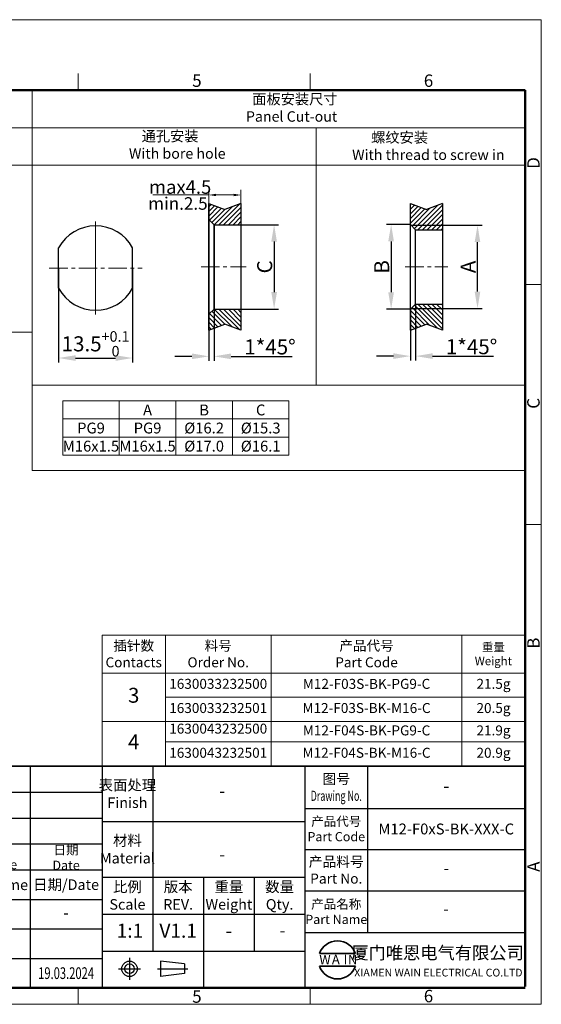
# Model space of a CAD drawing. Units: millimetres. Extents: x 2898 to 3162, y 597 to 728.
# Drawn here: x 3013 to 3083, y 597 to 728 of the extents above; entities that cross this region are included whole.
import ezdxf

# ---------------------------------------------------------------- set-up
doc = ezdxf.new("R2010")
doc.units = ezdxf.units.MM
doc.header["$LTSCALE"] = 65.395
doc.header["$PDMODE"] = 3
doc.header["$PDSIZE"] = 8
doc.linetypes.add('CENTER', pattern=[0.6, 0.375, -0.075, 0.075, -0.075])
doc.layers.get('0').update_dxf_attribs({"linetype": 'CONTINUOUS', "lineweight": 18})
doc.layers.get('Defpoints').update_dxf_attribs({"linetype": 'CONTINUOUS'})
doc.layers.add('1', color=7, linetype='CONTINUOUS', true_color=0xffffff)
for name, color, linetype, lineweight in [('center', 1, 'CENTER', 9), ('Dim', 3, 'CONTINUOUS', 5), ('图框', 7, 'CONTINUOUS', 20), ('文本', 4, 'CONTINUOUS', 13), ('标注', 6, 'CONTINUOUS', 0), ('粗实线', 255, 'CONTINUOUS', 25)]:
    doc.layers.add(name, color=color, linetype=linetype, lineweight=lineweight)
doc.styles.add('Chinese', font='txt')
doc.styles.add('Romans字体', font='romans.shx', dxfattribs={"width": 0.75})
doc.styles.get("Standard").update_dxf_attribs({"font": 'txt', "width": 0.75})
doc.styles.add('工程字', font='gbenor.shx', dxfattribs={"bigfont": 'gbcbig.shx'})
doc.dimstyles.new('01', dxfattribs={"dimscale": 0.5, "dimtxt": 5, "dimasz": 4.5, "dimexe": 1.2, "dimexo": 0.2, "dimgap": 0.5, "dimtad": 1, "dimdsep": 46, "dimtxsty": 'Romans字体', "dimcen": 0, "dimclrd": 1, "dimclre": 6, "dimclrt": 4, "dimazin": 2, "dimtfac": 1, "dimtofl": 0, "dimtmove": 0, "dimatfit": 3, "dimfxl": 1, "dimtolj": 1, "dimtzin": 0, "dimarcsym": 0})

# ---------------------------------------------------------------- blocks, each defined once
blk = doc.blocks.new('A4')
at = {"layer": '图框', "color": 1, "lineweight": 18}
for p, q in [((2007.12, 900.86), (2007.12, 480.86)), ((2007.12, 900.86), (2601.11, 900.86)), ((2601.11, 480.86), (2601.11, 900.86)), ((2007.12, 480.86), (2601.11, 480.86))]:
    blk.add_line(p, q, dxfattribs=at)
at = {"layer": '图框', "lineweight": -3}
for p, q in [((2014.12, 869.84), (2014.12, 893.38)), ((2025.54, 870.86), (2025.54, 893.38)), ((2036.96, 870.86), (2036.96, 893.38)), ((2048.38, 870.86), (2048.38, 893.38)), ((2063.36, 870.86), (2063.36, 893.38)), ((2014.12, 869.84), (2014.12, 888.8)), ((2025.54, 870.86), (2025.54, 889.83)), ((2036.96, 870.86), (2036.96, 889.83)), ((2048.38, 870.86), (2048.38, 889.83)), ((2252.58, 582.45), (2252.58, 538.21)), ((2271.02, 582.45), (2271.02, 538.21)), ((2347.6, 582.45), (2347.6, 487.86)), ((2382.89, 582.45), (2382.89, 487.86)), ((2413.6, 582.45), (2413.6, 487.82)), ((2435.24, 582.45), (2435.24, 535.14)), ((2500.23, 582.45), (2500.23, 487.82)), ((2526.92, 582.45), (2526.92, 511.48)), ((2234.15, 571.39), (2413.6, 571.39)), ((2500.23, 564.34), (2594.15, 564.34)), ((2234.15, 560.33), (2413.6, 560.33)), ((2413.6, 558.79), (2500.23, 558.79)), ((2234.15, 549.27), (2413.6, 549.27)), ((2500.23, 546.97), (2594.15, 546.97)), ((2234.15, 538.21), (2413.6, 538.21)), ((2234.15, 538.21), (2260.11, 525.62)), ((2260.11, 538.21), (2260.11, 487.86)), ((2291.11, 538.21), (2291.11, 487.86)), ((2321.64, 538.21), (2321.64, 487.86)), ((2347.6, 525.62), (2321.64, 538.21)), ((2413.6, 535.14), (2500.23, 535.14)), ((2435.26, 535.14), (2435.26, 503.59)), ((2456.92, 535.14), (2456.92, 487.86)), ((2478.58, 535.14), (2478.58, 503.59)), ((2500.23, 529.22), (2594.15, 529.22)), ((2234.15, 525.62), (2413.6, 525.62)), ((2413.6, 519.36), (2500.23, 519.36)), ((2234.15, 513.03), (2413.6, 513.03)), ((2500.23, 511.48), (2594.15, 511.48)), ((2234.15, 500.45), (2413.6, 500.45)), ((2413.6, 503.59), (2500.23, 503.59))]:
    blk.add_line(p, q, dxfattribs=at)
at = {"layer": '图框', "lineweight": 18}
blk.add_line((2014.12, 893.38), (2063.36, 893.38), dxfattribs=at)
at = {"layer": '图框', "color": 6}
for p, q in [((2205.26, 877.86), (2205.26, 870.86)), ((2304.33, 877.86), (2304.33, 870.86)), ((2403.4, 877.86), (2403.4, 870.86)), ((2502.47, 877.86), (2502.47, 870.86)), ((2106.19, 877.39), (2106.19, 870.86)), ((2014.12, 787.94), (2007.12, 787.94)), ((2601.11, 787.94), (2594.15, 787.94)), ((2014.12, 685.58), (2007.12, 685.58)), ((2601.11, 685.58), (2594.15, 685.58)), ((2014.12, 583.22), (2007.12, 583.22)), ((2106.19, 487.86), (2106.19, 480.86)), ((2205.26, 487.86), (2205.26, 480.86)), ((2304.33, 487.86), (2304.33, 480.86)), ((2403.4, 487.86), (2403.4, 480.86)), ((2502.47, 487.86), (2502.47, 480.86))]:
    blk.add_line(p, q, dxfattribs=at)
at = {"layer": '图框', "lineweight": 50}
for p, q in [((2014.12, 870.86), (2594.15, 870.86)), ((2014.12, 487.83), (2014.12, 869.84)), ((2594.15, 488.48), (2594.15, 870.86)), ((2014, 487.86), (2594.15, 487.86))]:
    blk.add_line(p, q, dxfattribs=at)
at = {"layer": '图框', "lineweight": 35}
for q in [(2594.15, 582.45), (2234.15, 487.86)]:
    blk.add_line((2234.15, 582.45), q, dxfattribs=at)
at = {"layer": '图框', "lineweight": 25}
for p, q in [((2425.3, 500.75), (2425.3, 491.28)), ((2420.57, 496.01), (2430.03, 496.01)), ((2437.24, 496.01), (2450.18, 496.01)), ((2448.76, 498.08), (2438.6, 499.32)), ((2438.6, 499.32), (2438.6, 492.71)), ((2448.76, 498.08), (2448.76, 493.95)), ((2448.76, 493.95), (2438.6, 492.71))]:
    blk.add_line(p, q, dxfattribs=at)
at = {"layer": '图框', "color": 4, "lineweight": 35}
for p, q in [((2506.41, 502.47), (2521.78, 502.47)), ((2506.41, 497.19), (2521.78, 497.19))]:
    blk.add_line(p, q, dxfattribs=at)
at = {"layer": '图框', "lineweight": 25}
for radius in [3.3, 2.07]:
    blk.add_circle((2425.3, 496.01), radius, dxfattribs=at)
at = {"layer": '图框', "color": 4, "lineweight": 35}
for start, end in [(18.9524, 161.0476), (198.9524, 341.0476)]:
    blk.add_arc((2514.09, 499.83), 8.13, start, end, dxfattribs=at)
at = {"layer": '图框', "char_height": 3.918, "width": 22.5109, "attachment_point": 4, "rotation": 270}
for s, insert in [('\\pi5.64051;档案员{\\H0.7x;\\P\\pi2.83173;\\Fromans|c134;Filing Clerk\\fFangSong_GB2312|b0|i0|c134|p49; }', (2055.87, 893.38)), ('\\pi1.42299;日期{\\Fromans|c134;/Date}', (2031.25, 893.38))]:
    blk.add_mtext(s, dxfattribs=dict(at, insert=insert))
at = {"layer": '图框', "color": 6, "char_height": 5.3, "width": 5.1158, "attachment_point": 1, "style": 'Romans字体'}
for s, insert in [('1', (2065.55, 877.51)), ('2', (2154.88, 877.51)), ('3', (2253.95, 877.51)), ('4', (2353.02, 877.26)), ('5', (2452.09, 877.51)), ('6', (2550.95, 877.51)), ('1', (2055.81, 487.1)), ('2', (2152.34, 487.09)), ('3', (2253.95, 486.99)), ('4', (2353.06, 486.93)), ('5', (2452.09, 486.83)), ('6', (2550.95, 487.03))]:
    blk.add_mtext(s, dxfattribs=dict(at, insert=insert))
at = {"layer": '图框', "color": 6, "char_height": 5.3, "width": 5.1158, "attachment_point": 1, "rotation": 90, "style": 'Romans字体'}
for s, insert in [('D', (2007.99, 837.26)), ('D', (2595.1, 837.26)), ('C', (2008.1, 734.9)), ('C', (2595.1, 734.9)), ('B', (2008.1, 632.54)), ('B', (2595.1, 632.54)), ('A', (2008.1, 537.37))]:
    blk.add_mtext(s, dxfattribs=dict(at, insert=insert))
at = {"layer": '图框', "attachment_point": 5}
for s, insert, char_height, width in [('表面处理\\P{\\Fromans|c134;Finish}', (2424.42, 570.62), 4.5057, 21.64), ('图号{\\Ftxt|c134;\\P\\Fromans|c134;\\W0.65;Drawing No.}', (2513.58, 573.4), 4.3098, 26.6895), ('产品代号\\P{\\Fromans|c134;Part Code}', (2513.58, 555.65), 3.918, 26.6895), ('材料\\P{\\Fromans|c134;Material}', (2424.42, 546.97), 4.5057, 21.64), ('标记\\P{\\Fromans|c134;Mark}', (2243.37, 543.74), 3.918, 18.4365), ('处数\\P{\\Fromans|c134;Number }', (2261.8, 543.74), 3.918, 18.4365), ('  变更描述{\\Fromans|c134;/Description}', (2309.31, 543.74), 4.8975, 76.5758), ('签名\\P{\\Fromans|c134;Signature} ', (2365.22, 543.74), 3.918, 35.2529), ('日期\\P{\\Fromans|c134;Date}', (2398.25, 543.45), 3.918, 30.7047), ('产品料号\\P{\\Fromans|c134;Part No.}', (2513.58, 538.09), 4.3098, 26.6895), ('姓名{\\Fromans|c134;/Name\\Ftxt|c134; }', (2275.61, 531.91), 4.5057, 31.0035), ('日期{\\Fromans|c134;/Date}', (2306.37, 531.91), 4.5057, 30.5248), ('姓名{\\Fromans|c134;/Name}', (2366.15, 531.83), 4.5057, 33.8698), ('日期{\\Fromans|c134;/Date}', (2398.25, 531.91), 4.5057, 30.7047), ('比例\\P{\\Fromans|c134;Scale}', (2424.43, 527.25), 4.5057, 21.6587), ('版本\\P{\\Fromans|c134;REV.}', (2446.08, 527.25), 4.5057, 21.6774), ('重量\\P{\\Fromans|c134;Weight}', (2467.75, 527.25), 4.5057, 21.6587), ('数量\\P{\\Fromans|c134;Qty.}', (2489.4, 527.25), 4.5057, 21.6587), ('绘图\\P{\\Fromans|c134;Drawn\\Ftxt|c134; }', (2247.13, 519.55), 4.5057, 25.9602), ('产品名称\\P{\\Fromans|c134;Part Name}', (2513.58, 520.35), 3.918, 26.6895), ('批准\\P{\\Fromans|c134;Approved}', (2334.62, 494.16), 4.5057, 25.9602)]:
    blk.add_mtext(s, dxfattribs=dict(at, insert=insert, char_height=char_height, width=width))
at = {"layer": '图框', "color": 6, "linetype": 'ByBlock', "lineweight": 18, "insert": (2595.1, 537.37), "char_height": 5.3, "width": 5.1158, "attachment_point": 1, "rotation": 90, "style": 'Romans字体'}
blk.add_mtext('A', dxfattribs=at)
at = {"layer": '图框', "insert": (2334.62, 519.43), "char_height": 4.5057, "width": 25.9602, "attachment_point": 5, "style": 'Romans字体'}
blk.add_mtext('{\\fFangSong_GB2312|b0|i0|c134|p49;标准化}\\PStand.', dxfattribs=at)
at = {"layer": '图框', "color": 1, "lineweight": 20, "insert": (2556.82, 502.83), "char_height": 5.3981, "width": 164.6166, "attachment_point": 5}
blk.add_mtext('{\\fSimHei|b0|i0|c134|p2;厦门唯恩电气有限公司}', dxfattribs=at)
at = {"layer": '图框', "color": 1, "lineweight": 20, "char_height": 4.0119, "width": 10.0945, "attachment_point": 1, "style": 'Chinese'}
for s, insert in [('{\\fArial|b0|i0|c0|p34;W}', (2506.36, 501.9)), ('{\\fArial|b0|i0|c0|p34;A}', (2511.72, 501.98)), ('{\\fArial|b0|i0|c0|p34;I}', (2516.72, 501.98)), ('{\\fArial|b0|i0|c0|p34;N}', (2518.58, 501.96))]:
    blk.add_mtext(s, dxfattribs=dict(at, insert=insert))
at = {"layer": '图框', "color": 3, "lineweight": 20, "insert": (2557.16, 494.39), "char_height": 3.305, "width": 136.1712, "attachment_point": 5, "style": '工程字'}
blk.add_mtext('{\\fArial Narrow|b0|i0|c0|p34;XIAMEN WAIN ELECTRICAL CO.LTD}', dxfattribs=at)
blk = doc.blocks.new('*D19')
at = {"layer": 'Defpoints', "color": 0, "lineweight": 5, "transparency": 16777216}
for p in [(3038.38, 703.66), (3039.07, 700.86), (3039.07, 683.39)]:
    blk.add_point(p, dxfattribs=at)
at = {"layer": 'Dim', "color": 6, "lineweight": -2, "transparency": 16777216}
for p, q in [((3038.38, 703.56), (3038.38, 682.79)), ((3039.07, 700.76), (3039.07, 682.79))]:
    blk.add_line(p, q, dxfattribs=at)
at = {"layer": 'Dim', "color": 1, "lineweight": -2, "transparency": 16777216}
for p, q in [((3036.13, 683.39), (3033.88, 683.39)), ((3041.32, 683.39), (3049.42, 683.39))]:
    blk.add_line(p, q, dxfattribs=at)
at = {"layer": 'Dim', "color": 1, "lineweight": 5, "transparency": 16777216}
for points in [[(3036.13, 683.77), (3036.13, 683.02), (3038.38, 683.39)], [(3041.32, 683.77), (3041.32, 683.02), (3039.07, 683.39)]]:
    blk.add_solid(points, dxfattribs=at)
at = {"layer": 'Dim', "color": 4, "transparency": 16777216, "insert": (3046.5, 684.64), "char_height": 2, "attachment_point": 5, "style": 'Romans字体'}
blk.add_mtext('\\A1;1*45%%D', dxfattribs=at)
blk = doc.blocks.new('*D20')
at = {"layer": 'Defpoints', "color": 0, "lineweight": 5, "transparency": 16777216}
for p in [(3042.64, 700.86), (3042.64, 689.66), (3047.04, 689.66)]:
    blk.add_point(p, dxfattribs=at)
at = {"layer": 'Dim', "color": 6, "lineweight": -2, "transparency": 16777216}
for p, q in [((3042.74, 700.86), (3047.64, 700.86)), ((3042.74, 689.66), (3047.64, 689.66))]:
    blk.add_line(p, q, dxfattribs=at)
at = {"layer": 'Dim', "color": 1, "lineweight": -2, "transparency": 16777216}
blk.add_line((3047.04, 698.61), (3047.04, 691.91), dxfattribs=at)
at = {"layer": 'Dim', "color": 1, "lineweight": 5, "transparency": 16777216}
for points in [[(3046.67, 698.61), (3047.42, 698.61), (3047.04, 700.86)], [(3046.67, 691.91), (3047.42, 691.91), (3047.04, 689.66)]]:
    blk.add_solid(points, dxfattribs=at)
at = {"layer": 'Dim', "color": 4, "transparency": 16777216, "insert": (3045.79, 695.26), "char_height": 2, "width": 0.9286, "attachment_point": 5, "rotation": 90, "style": 'Romans字体'}
blk.add_mtext('\\A1;C', dxfattribs=at)
blk = doc.blocks.new('*D21')
at = {"layer": 'Defpoints', "color": 0, "lineweight": 5, "transparency": 16777216}
for p in [(3069.41, 700.79), (3074.05, 700.79), (3069.41, 689.73)]:
    blk.add_point(p, dxfattribs=at)
at = {"layer": 'Dim', "color": 6, "lineweight": -2, "transparency": 16777216}
for p, q in [((3069.51, 700.79), (3074.65, 700.79)), ((3069.51, 689.73), (3074.65, 689.73))]:
    blk.add_line(p, q, dxfattribs=at)
at = {"layer": 'Dim', "color": 1, "lineweight": -2, "transparency": 16777216}
blk.add_line((3074.05, 691.98), (3074.05, 698.54), dxfattribs=at)
at = {"layer": 'Dim', "color": 1, "lineweight": 5, "transparency": 16777216}
for points in [[(3073.67, 698.54), (3074.42, 698.54), (3074.05, 700.79)], [(3073.67, 691.98), (3074.42, 691.98), (3074.05, 689.73)]]:
    blk.add_solid(points, dxfattribs=at)
at = {"layer": 'Dim', "color": 4, "transparency": 16777216, "insert": (3072.8, 695.26), "char_height": 2, "width": 7.7679, "attachment_point": 5, "rotation": 90, "style": 'Romans字体'}
blk.add_mtext('\\A1;A', dxfattribs=at)
blk = doc.blocks.new('*D22')
at = {"layer": 'Defpoints', "color": 0, "lineweight": 5, "transparency": 16777216}
for p in [(3065.83, 690.33), (3065.14, 689.73), (3065.14, 683.42)]:
    blk.add_point(p, dxfattribs=at)
at = {"layer": 'Dim', "color": 6, "lineweight": -2, "transparency": 16777216}
for p, q in [((3065.83, 690.23), (3065.83, 682.82)), ((3065.14, 689.63), (3065.14, 682.82))]:
    blk.add_line(p, q, dxfattribs=at)
at = {"layer": 'Dim', "color": 1, "lineweight": -2, "transparency": 16777216}
for p, q in [((3062.89, 683.42), (3060.64, 683.42)), ((3068.08, 683.42), (3076.19, 683.42))]:
    blk.add_line(p, q, dxfattribs=at)
at = {"layer": 'Dim', "color": 1, "lineweight": 5, "transparency": 16777216}
for points in [[(3062.89, 683.8), (3062.89, 683.05), (3065.14, 683.42)], [(3068.08, 683.8), (3068.08, 683.05), (3065.83, 683.42)]]:
    blk.add_solid(points, dxfattribs=at)
at = {"layer": 'Dim', "color": 4, "transparency": 16777216, "insert": (3073.26, 684.67), "char_height": 2, "attachment_point": 5, "style": 'Romans字体'}
blk.add_mtext('\\A1;1*45%%D', dxfattribs=at)
blk = doc.blocks.new('*D23')
at = {"layer": 'center', "color": 6, "lineweight": -2, "transparency": 16777216}
for p, q in [((3065.04, 700.89), (3061.98, 700.89)), ((3065.04, 689.64), (3061.98, 689.64))]:
    blk.add_line(p, q, dxfattribs=at)
at = {"layer": 'center', "color": 1, "lineweight": -2, "transparency": 16777216}
blk.add_line((3062.58, 698.64), (3062.58, 691.89), dxfattribs=at)
at = {"layer": 'center', "color": 1, "lineweight": 5, "transparency": 16777216}
for points in [[(3062.2, 698.64), (3062.95, 698.64), (3062.58, 700.89)], [(3062.2, 691.89), (3062.95, 691.89), (3062.58, 689.64)]]:
    blk.add_solid(points, dxfattribs=at)
at = {"layer": 'Defpoints', "color": 0, "lineweight": 5, "transparency": 16777216}
for p in [(3065.14, 700.89), (3062.58, 689.64), (3065.14, 689.64)]:
    blk.add_point(p, dxfattribs=at)
at = {"layer": 'center', "color": 4, "transparency": 16777216, "insert": (3061.33, 695.26), "char_height": 2, "attachment_point": 5, "rotation": 90, "style": 'Romans字体'}
blk.add_mtext('\\A1;B', dxfattribs=at)
blk = doc.blocks.new('*D39')
at = {"layer": '1', "color": 6, "lineweight": -2, "transparency": 16777216}
for p, q in [((3018.43, 695.01), (3018.43, 682.57)), ((3028.25, 695.01), (3028.25, 682.57))]:
    blk.add_line(p, q, dxfattribs=at)
at = {"layer": '1', "color": 1, "lineweight": -2, "transparency": 16777216}
blk.add_line((3020.68, 683.17), (3026, 683.17), dxfattribs=at)
at = {"layer": '1', "color": 1, "lineweight": 5, "transparency": 16777216}
for points in [[(3020.68, 683.54), (3020.68, 682.79), (3018.43, 683.17)], [(3026, 683.54), (3026, 682.79), (3028.25, 683.17)]]:
    blk.add_solid(points, dxfattribs=at)
at = {"layer": 'Defpoints', "color": 0, "lineweight": 5, "transparency": 16777216}
for p in [(3018.43, 695.11), (3028.25, 695.11), (3028.25, 683.17)]:
    blk.add_point(p, dxfattribs=at)
at = {"layer": '1', "color": 4, "lineweight": 5, "transparency": 16777216, "insert": (3023.34, 685.05), "char_height": 2, "attachment_point": 5, "style": 'Romans字体'}
blk.add_mtext('\\A1;13.5{\\H0.7x;\\S+0.1^ 0;}', dxfattribs=at)

msp = doc.modelspace()

# ---------------------------------------------------------------- hatches: boundary and pattern name
at = {"layer": 'Dim'}
h = msp.add_hatch(dxfattribs=at)
h.set_pattern_fill('ANSI31', color=2, scale=0.13824, angle=360, style=0)
h.set_pattern_definition([(45, (-4006.14757, 635.55556), (-0.310357652, 0.310357652), [])])
h.paths.add_polyline_path([(3042.641, 700.861), (3042.641, 703.655), (3040.509, 702.867), (3038.376, 703.655), (3038.376, 702.243), (3038.376, 701.552), (3039.067, 700.861)])
h = msp.add_hatch(dxfattribs=at)
h.set_pattern_fill('ANSI31', color=2, scale=0.13824, angle=360, style=0)
h.set_pattern_definition([(45, (-4004.5163, 635.55556), (-0.310357652, 0.310357652), [])])
h.paths.add_polyline_path([(3069.408, 703.655), (3067.276, 702.867), (3065.143, 703.655), (3065.143, 702.243), (3065.143, 700.888), (3065.24, 700.792), (3069.408, 700.792)])
h.paths.add_polyline_path([(3069.408, 700.197), (3069.408, 700.792), (3065.24, 700.792), (3065.834, 700.197)])
h = msp.add_hatch(dxfattribs=at)
h.set_pattern_fill('ANSI31', color=2, scale=0.13824, angle=360, style=0)
h.set_pattern_definition([(315, (-4004.5163, 754.96836), (-0.310357652, -0.310357652), [])])
h.paths.add_polyline_path([(3069.408, 686.869), (3067.276, 687.657), (3065.143, 686.869), (3065.143, 688.281), (3065.143, 689.636), (3065.24, 689.732), (3069.408, 689.732)])
h.paths.add_polyline_path([(3069.408, 689.732), (3065.24, 689.732), (3065.834, 690.327), (3069.408, 690.327)])
h = msp.add_hatch(dxfattribs=at)
h.set_pattern_fill('ANSI31', color=2, scale=0.13824, angle=360, style=0)
h.set_pattern_definition([(315, (-4006.14757, 754.96836), (-0.310357652, -0.310357652), [])])
h.paths.add_polyline_path([(3042.641, 686.869), (3040.509, 687.657), (3038.376, 686.869), (3038.376, 688.281), (3038.376, 688.972), (3039.067, 689.663), (3042.641, 689.663)])

# ---------------------------------------------------------------- linework, layer by layer
at = {"color": 7, "linetype": 'Continuous'}
for p, q in [((3024.199, 646.416), (3080.355, 646.416)), ((3024.199, 646.416), (3024.199, 629.019)), ((3032.6, 646.416), (3032.6, 629.019)), ((3046.642, 646.416), (3046.642, 629.019)), ((3071.988, 646.416), (3071.988, 629.019)), ((3024.199, 641.376), (3080.355, 641.376)), ((3032.6, 638.161), (3080.355, 638.161)), ((3024.199, 634.956), (3080.355, 634.956)), ((3032.6, 632.223), (3080.355, 632.223)), ((3024.199, 629.019), (3080.355, 629.019))]:
    msp.add_line(p, q, dxfattribs=at)
at = {"layer": 'center', "color": 1}
msp.add_line((3023.342, 688.952), (3023.342, 701.269), dxfattribs=at)
at = {"layer": 'center', "color": 1, "ltscale": 0.1}
msp.add_line((3017.183, 695.11), (3029.501, 695.11), dxfattribs=at)
at = {"layer": 'center', "ltscale": 0.1}
for p, q in [((3037.338, 695.262), (3043.333, 695.262)), ((3064.452, 695.262), (3070.099, 695.262))]:
    msp.add_line(p, q, dxfattribs=at)
at = {"layer": 'Dim', "color": 6}
for p, q in [((3038.376, 703.143), (3038.376, 705.491)), ((3042.641, 703.143), (3042.641, 705.491))]:
    msp.add_line(p, q, dxfattribs=at)
at = {"layer": 'Dim', "color": 1}
msp.add_line((3041.674, 704.8), (3039.344, 704.8), dxfattribs=at)
for points in [[(3039.344, 704.639), (3039.344, 704.962), (3038.376, 704.8)], [(3041.674, 704.639), (3041.674, 704.962), (3042.641, 704.8)]]:
    msp.add_solid(points, dxfattribs=at)
at = {"layer": '图框', "ltscale": 10}
msp.add_line((3020.411, 629.019), (3080.355, 629.019), dxfattribs=at)
at = {"layer": '标注', "color": 4, "ltscale": 10}
for p, q in [((2950.727, 713.702), (3014.921, 713.702)), ((3014.921, 713.702), (3080.355, 713.702)), ((3052.615, 713.702), (3052.615, 679.556)), ((2950.727, 708.777), (3014.921, 708.777)), ((3014.921, 708.777), (3080.355, 708.777)), ((2950.727, 686.587), (3014.921, 686.587)), ((3014.921, 679.556), (3080.355, 679.556)), ((3018.969, 677.478), (3018.969, 670.278)), ((3018.969, 677.478), (3049.016, 677.478)), ((3026.481, 677.478), (3026.481, 670.278)), ((3033.992, 677.478), (3033.992, 670.278)), ((3041.504, 677.478), (3041.504, 670.278)), ((3049.016, 677.478), (3049.016, 670.278)), ((3018.969, 675.078), (3049.016, 675.078)), ((3018.969, 672.678), (3049.016, 672.678)), ((3018.969, 670.278), (3049.016, 670.278)), ((3014.921, 668.249), (3080.355, 668.249))]:
    msp.add_line(p, q, dxfattribs=at)
at = {"layer": '标注', "color": 1}
msp.add_line((3030.926, 704.8), (3038.376, 704.8), dxfattribs=at)
at = {"layer": '标注', "color": 4, "ltscale": 10}
msp.add_lwpolyline([(3080.355, 668.249), (3080.355, 718.726), (3014.921, 718.726), (3014.921, 668.249)], dxfattribs=at)
at = {"layer": '粗实线', "color": 7}
for p, q in [((3038.376, 703.655), (3040.509, 702.867)), ((3038.376, 686.869), (3038.376, 703.655)), ((3042.641, 703.655), (3040.509, 702.867)), ((3042.641, 703.655), (3042.641, 686.869)), ((3065.143, 703.655), (3067.276, 702.867)), ((3065.143, 686.869), (3065.143, 703.655)), ((3069.408, 703.655), (3067.276, 702.867)), ((3069.408, 703.655), (3069.408, 686.869)), ((3039.067, 700.861), (3038.376, 701.552)), ((3039.067, 700.861), (3042.641, 700.861)), ((3039.067, 689.663), (3039.067, 700.861)), ((3065.834, 700.197), (3065.143, 700.888)), ((3065.24, 700.792), (3069.408, 700.792)), ((3065.834, 700.197), (3069.408, 700.197)), ((3065.834, 690.327), (3065.834, 700.197)), ((3018.434, 692.416), (3018.434, 697.805)), ((3028.249, 692.416), (3028.249, 697.805)), ((3065.834, 690.327), (3065.143, 689.636)), ((3065.834, 690.327), (3069.408, 690.327)), ((3039.067, 689.663), (3038.376, 688.972)), ((3039.067, 689.663), (3042.641, 689.663)), ((3065.24, 689.732), (3069.408, 689.732)), ((3038.376, 686.869), (3040.509, 687.657)), ((3042.641, 686.869), (3040.509, 687.657)), ((3065.143, 686.869), (3067.276, 687.657)), ((3069.408, 686.869), (3067.276, 687.657))]:
    msp.add_line(p, q, dxfattribs=at)
for start, end in [(28.77186, 151.22814), (208.77186, 331.22814)]:
    msp.add_arc((3023.342, 695.11), 5.599, start, end, dxfattribs=at)

# ---------------------------------------------------------------- block references
at = {"layer": 'Dim', "xscale": 0.3110400000000001, "yscale": 0.3110400000000001, "zscale": 0.3110400000000001}
msp.add_blockref('A4', (2273.471, 447.852), dxfattribs=at)

# ---------------------------------------------------------------- texts
at = {"layer": 'Dim', "color": 4, "char_height": 1.3824, "attachment_point": 1, "style": 'Romans字体'}
for s, insert, width in [('{\\fFangSong_GB2312|b0|i0|c134|p49;  面板安装尺寸}\\PPanel Cut-out', (3043.303, 718.21), 14.06742), ('      {\\fFangSong_GB2312|b0|i0|c134|p49;螺纹安装}\\PWith thread to screw in', (3057.399, 713.127), 57.05652)]:
    msp.add_mtext(s, dxfattribs=dict(at, insert=insert, width=width))
at = {"layer": 'Dim', "color": 4, "insert": (3027.767, 713.297), "char_height": 1.3824, "width": 22.48466, "attachment_point": 1}
msp.add_mtext('    通孔安装\\P{\\Fromans|c134;With bore hole}', dxfattribs=at)
at = {"layer": '图框', "linetype": 'Continuous', "char_height": 1.44, "width": 7.51186, "attachment_point": 5, "style": 'Romans字体'}
for s, insert in [('{\\C4;A}', (3030.236, 676.278)), ('{\\C4;B}', (3037.748, 676.278)), ('{\\C4;C}', (3045.26, 676.278)), ('{\\C4;PG9}', (3022.725, 673.878)), ('{\\C4;PG9}', (3030.236, 673.878)), ('{\\W1;\\C4;%%C16.2}', (3037.748, 673.878)), ('{\\W1;\\C4;%%C15.3}', (3045.26, 673.878)), ('{\\C4;M16x1.5}', (3022.725, 671.478)), ('{\\C4;M16x1.5}', (3030.236, 671.478)), ('{\\W1;\\C4;%%C17.0}', (3037.748, 671.478)), ('{\\W1;\\C4;%%C16.1}', (3045.26, 671.478))]:
    msp.add_mtext(s, dxfattribs=dict(at, insert=insert))
at = {"layer": '图框', "color": 3, "attachment_point": 5, "style": 'Romans字体'}
for s, insert, char_height, width in [('-', (3069.9, 626.202), 1.857, 20.9096), ('-', (3040.146, 625.524), 1.548, 9.55038), ('{\\C256;M12-F0xS-BK-XXX-C  }', (3069.9, 620.683), 1.44, 20.9096), ('-', (3040.146, 617.102), 1.548, 9.55038), ('-', (3069.9, 615.279), 1.486, 16.72768), ('-', (3019.421, 609.384), 1.548, 9.55038), ('-', (3069.876, 609.879), 1.548, 9.55038), ('1:1', (3027.898, 606.943), 1.8572, 6.73672), ('V1.1', (3034.302, 606.943), 1.8572, 6.73672), ('-', (3041.038, 606.943), 1.857, 6.73672), ('-', (3048.157, 607.031), 1.548, 9.55038), ('{\\W0.7;19.03.2024}', (3019.421, 601.555), 1.5552, 9.55038)]:
    msp.add_mtext(s, dxfattribs=dict(at, insert=insert, char_height=char_height, width=width))
at = {"layer": '文本', "color": 0, "char_height": 1.32193, "attachment_point": 5}
for s, insert, width in [('{\\C256;插针数\\P\\Fromans.shx|c134;Contacts}', (3028.399, 643.896), 8.40035), ('{\\C256;料号\\P\\Fromans.shx|c134;Order No.}', (3039.621, 643.896), 14.04243), ('{\\C256;产品代号\\P\\Fromans.shx|c134;Part Code}', (3059.315, 643.896), 25.34541)]:
    msp.add_mtext(s, dxfattribs=dict(at, insert=insert, width=width))
at = {"layer": '文本', "attachment_point": 5, "style": 'Romans字体'}
for s, insert, char_height, width in [('{\\fFangSong_GB2312|b0|i0|c134|p49;重量}\\PWeight', (3076.152, 643.896), 1.11197, 8.32962), ('1630033232500', (3039.621, 639.768), 1.32202, 14.04243), ('M12-F03S-BK-PG9-C', (3059.315, 639.763), 1.32193, 25.34541), ('21.5g', (3076.171, 639.768), 1.322, 8.36701), ('3', (3028.399, 638.166), 1.98, 8.40035), ('1630033232501', (3039.621, 636.559), 1.32202, 14.04243), ('M12-F03S-BK-M16-C', (3059.315, 636.559), 1.32193, 25.34541), ('20.5g', (3076.171, 636.559), 1.322, 8.36701), ('1630043232500', (3039.621, 633.825), 1.32202, 14.04243), ('M12-F04S-BK-PG9-C', (3059.315, 633.59), 1.32193, 25.34541), ('21.9g', (3076.171, 633.59), 1.322, 8.36701), ('4', (3028.399, 631.987), 1.98, 8.40035), ('1630043232501', (3039.621, 630.621), 1.32202, 14.04243), ('M12-F04S-BK-M16-C', (3059.315, 630.621), 1.32193, 25.34541), ('20.9g', (3076.171, 630.621), 1.322, 8.36701)]:
    msp.add_mtext(s, dxfattribs=dict(at, insert=insert, char_height=char_height, width=width))
at = {"layer": '标注', "color": 4, "insert": (3034.563, 705.858), "char_height": 1.79712, "attachment_point": 5}
msp.add_mtext('\\A1;{\\Fromans|c134;max4.5}', dxfattribs=at)

# ---------------------------------------------------------------- dimensions: what is measured, and where the dimension line sits
at = {"layer": '1', "lineweight": 5}
dim = msp.add_linear_dim(base=(3028.249, 683.167), p1=(3018.434, 695.11), p2=(3028.249, 695.11), text='13.5{\\H0.7x;\\S+0.1^ 0;}', dimstyle='01', override={"dimtxt": 4, "dimtol": 1, "dimtp": 0.1, "dimtm": 1e-09, "dimtdec": 1}, dxfattribs=at)
dim.commit()
dim.dimension.update_dxf_attribs({"geometry": '*D39', "text_midpoint": (3023.342, 683.167), "dimtype": 160})
at = {"layer": 'center'}
dim = msp.add_linear_dim(base=(3062.579, 689.636), p1=(3065.143, 700.888), p2=(3065.143, 689.636), angle=90, text='B', dimstyle='01', override={"dimtxt": 4}, dxfattribs=at)
dim.commit()
dim.dimension.update_dxf_attribs({"geometry": '*D23', "text_midpoint": (3062.579, 695.262), "dimtype": 160})
at = {"layer": 'Dim'}
for base, p1, p2, picture, middle in [((3039.067, 683.392), (3038.376, 703.655), (3039.067, 700.861), '*D19', (3046.496, 683.392)), ((3065.143, 683.421), (3065.834, 690.327), (3065.143, 689.732), '*D22', (3073.263, 683.421))]:
    dim = msp.add_linear_dim(base=base, p1=p1, p2=p2, text='1*45%%D', dimstyle='01', override={"dimtxt": 4}, dxfattribs=at)
    dim.commit()
    dim.dimension.update_dxf_attribs({"geometry": picture, "text_midpoint": middle, "dimtype": 160})
for base, p1, p2, text, picture, middle in [((3047.044, 689.663), (3042.641, 700.861), (3042.641, 689.663), 'C', '*D20', (3047.044, 695.262)), ((3074.045, 700.792), (3069.408, 689.732), (3069.408, 700.792), 'A', '*D21', (3074.045, 695.262))]:
    dim = msp.add_linear_dim(base=base, p1=p1, p2=p2, angle=90, text=text, dimstyle='01', override={"dimtxt": 4}, dxfattribs=at)
    dim.commit()
    dim.dimension.update_dxf_attribs({"geometry": picture, "text_midpoint": middle, "dimtype": 160})

# ---------------------------------------------------------------- next in the draw order: texts
at = {"layer": '标注', "color": 4, "insert": (3034.269, 703.455), "char_height": 1.664, "attachment_point": 5, "style": 'Romans字体', "bg_fill": 2}
msp.add_mtext('min.2.5', dxfattribs=at)

doc.saveas('drawing.dxf')
